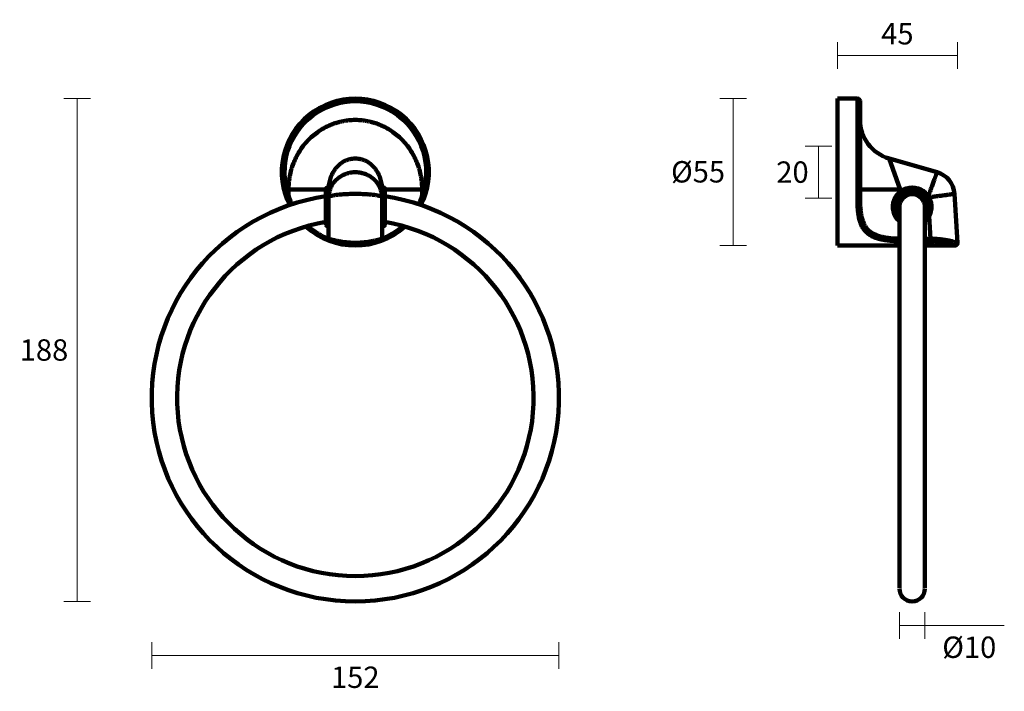
# Model space of a CAD drawing. Units: millimetres. Extents: x 1 to 370, y -6 to 245.
import ezdxf

# ---------------------------------------------------------------- set-up
doc = ezdxf.new("R2010")
doc.units = ezdxf.units.MM
doc.layers.get('0').update_dxf_attribs({"color": 255})
doc.layers.add('02___PRT_ALL_AXES', color=7, linetype='Continuous')
doc.styles.get("Standard").update_dxf_attribs({"font": 'swiss.ttf', "height": 8})
doc.dimstyles.new('RG Dimension Lines', dxfattribs={"dimscale": 12, "dimtxt": 8, "dimasz": 3.5, "dimexe": 5, "dimexo": 1, "dimgap": 4, "dimtad": 2, "dimtih": 1, "dimtoh": 1, "dimdec": 0, "dimzin": 0, "dimdsep": 46, "dimtxsty": 'Standard', "dimblk": 'NONE', "dimcen": 0, "dimclrd": 256, "dimclre": 256, "dimclrt": 7, "dimadec": 0, "dimazin": 0, "dimtfac": 1, "dimtdec": 0, "dimtmove": 0, "dimatfit": 3, "dimldrblk": 'NONE', "dimfxl": 5, "dimfxlon": 1, "dimtolj": 1, "dimtzin": 0, "dimlwd": 0, "dimlwe": 0, "dimarcsym": 0})

# ---------------------------------------------------------------- blocks, each defined once
blk = doc.blocks.new('*D11')
at = {"linetype": 'Continuous', "lineweight": 0, "transparency": 16777216}
for p, q in [((273.33, 215.42), (263.33, 215.42)), ((268.33, 215.42), (268.33, 160.42)), ((273.33, 160.42), (263.33, 160.42))]:
    blk.add_line(p, q, dxfattribs=at)
at = {"layer": 'Defpoints', "color": 0, "linetype": 'Continuous', "transparency": 16777216}
for p in [(306.37, 215.42), (268.33, 160.42), (306.37, 160.42)]:
    blk.add_point(p, dxfattribs=at)
at = {"color": 7, "linetype": 'Continuous', "lineweight": 100, "transparency": 16777216, "insert": (255.24, 192.03), "char_height": 8, "attachment_point": 2}
blk.add_mtext('\\A1;{\\fISOCPEUR|b0|i0|c0|p34;%%C}55', dxfattribs=at)
blk = doc.blocks.new('_None')
blk = doc.blocks.new('*D8')
at = {"linetype": 'Continuous', "lineweight": 0, "transparency": 16777216}
for p, q in [((50.77, 12), (50.77, 2)), ((203.13, 12), (203.13, 2)), ((50.77, 7), (203.13, 7))]:
    blk.add_line(p, q, dxfattribs=at)
at = {"layer": 'Defpoints', "color": 0, "linetype": 'Continuous', "transparency": 16777216}
for p in [(50.77, 103.47), (203.13, 106.01), (203.13, 7)]:
    blk.add_point(p, dxfattribs=at)
at = {"color": 7, "linetype": 'Continuous', "lineweight": 100, "transparency": 16777216, "insert": (126.95, -1.11), "char_height": 8, "attachment_point": 5}
blk.add_mtext('\\A1;152', dxfattribs=at)
blk = doc.blocks.new('*D7')
at = {"linetype": 'Continuous', "lineweight": 0, "transparency": 16777216}
for p, q in [((27.88, 215.42), (17.88, 215.42)), ((22.88, 215.42), (22.88, 27.27)), ((27.88, 27.27), (17.88, 27.27))]:
    blk.add_line(p, q, dxfattribs=at)
at = {"layer": 'Defpoints', "color": 0, "linetype": 'Continuous', "transparency": 16777216}
for p in [(126.97, 215.42), (22.88, 27.27), (126.97, 27.27)]:
    blk.add_point(p, dxfattribs=at)
at = {"color": 7, "linetype": 'Continuous', "lineweight": 100, "transparency": 16777216, "insert": (10.44, 121.35), "char_height": 8, "attachment_point": 5}
blk.add_mtext('\\A1;188', dxfattribs=at)
blk = doc.blocks.new('*D6')
at = {"linetype": 'Continuous', "lineweight": 0, "transparency": 16777216}
for p, q in [((330.62, 23.24), (330.62, 13.24)), ((340.12, 23.24), (340.12, 13.24)), ((330.62, 18.24), (340.12, 18.24)), ((340.12, 18.24), (369.85, 18.24))]:
    blk.add_line(p, q, dxfattribs=at)
at = {"layer": 'Defpoints', "color": 0, "linetype": 'Continuous', "transparency": 16777216}
for p in [(330.62, 32.19), (340.12, 32.19), (340.12, 18.24)]:
    blk.add_point(p, dxfattribs=at)
at = {"color": 7, "linetype": 'Continuous', "lineweight": 100, "transparency": 16777216, "insert": (356.74, 10.13), "char_height": 8, "attachment_point": 5}
blk.add_mtext('\\A1;{\\fISOCPEUR|b0|i0|c0|p34;%%C}10', dxfattribs=at)
blk = doc.blocks.new('*D10')
at = {"layer": '02___PRT_ALL_AXES', "linetype": 'Continuous', "lineweight": 0, "transparency": 16777216}
for p, q in [((305.32, 197.67), (295.32, 197.67)), ((300.32, 197.67), (300.32, 178.17)), ((305.32, 178.17), (295.32, 178.17))]:
    blk.add_line(p, q, dxfattribs=at)
at = {"layer": 'Defpoints', "color": 0, "linetype": 'Continuous', "transparency": 16777216}
for p in [(307.37, 197.67), (300.32, 178.17), (307.37, 178.17)]:
    blk.add_point(p, dxfattribs=at)
at = {"layer": '02___PRT_ALL_AXES', "color": 7, "linetype": 'Continuous', "lineweight": 100, "transparency": 16777216, "insert": (290.57, 187.92), "char_height": 8, "attachment_point": 5}
blk.add_mtext('\\A1;20', dxfattribs=at)
blk = doc.blocks.new('*D9')
at = {"layer": '02___PRT_ALL_AXES', "linetype": 'Continuous', "lineweight": 0, "transparency": 16777216}
for p, q in [((307.37, 226.59), (307.37, 236.59)), ((352.3, 226.59), (352.3, 236.59)), ((307.37, 231.59), (352.3, 231.59))]:
    blk.add_line(p, q, dxfattribs=at)
at = {"layer": 'Defpoints', "color": 0, "linetype": 'Continuous', "transparency": 16777216}
for p in [(352.3, 231.59), (307.37, 215.42), (352.3, 161.39)]:
    blk.add_point(p, dxfattribs=at)
at = {"layer": '02___PRT_ALL_AXES', "color": 7, "linetype": 'Continuous', "lineweight": 100, "transparency": 16777216, "insert": (329.84, 239.7), "char_height": 8, "attachment_point": 5}
blk.add_mtext('\\A1;45', dxfattribs=at)

msp = doc.modelspace()

# ---------------------------------------------------------------- linework, layer by layer
at = {"color": 7, "linetype": 'Continuous', "lineweight": 100}
for p, q in [((307.37, 215.42), (307.37, 160.42)), ((307.37, 215.42), (314.87, 215.42)), ((307.37, 215.42), (314.87, 215.42)), ((314.87, 215.42), (314.87, 178.8)), ((315.87, 214.42), (315.87, 179.13)), ((326.74, 193.01), (344.68, 187.87)), ((326.74, 193.01), (330.87, 181.43)), ((101.97, 181.43), (101.97, 179.13)), ((101.97, 181.43), (115.97, 181.43)), ((115.97, 168.17), (115.97, 181.67)), ((116.97, 163), (116.97, 181.67)), ((136.97, 163), (136.97, 181.67)), ((137.97, 181.67), (137.97, 168.17)), ((151.97, 181.43), (137.97, 181.43)), ((151.97, 179.13), (151.97, 181.43)), ((315.87, 181.43), (330.87, 181.43)), ((330.87, 181.43), (330.87, 180.6)), ((330.87, 181.43), (331.73, 181.18)), ((101.97, 179.13), (101.03, 178.8)), ((151.97, 179.13), (152.91, 178.8)), ((352.3, 161.49), (351.19, 179.77)), ((330.62, 174.9), (330.62, 32.19)), ((340.12, 174.9), (340.12, 32.19)), ((342.19, 163), (341.68, 171.38)), ((340.12, 163), (342.19, 163)), ((342.19, 163), (342.19, 162.05)), ((307.37, 160.42), (308.77, 160.42)), ((312.97, 160.42), (330.62, 160.42)), ((340.12, 162.05), (342.19, 162.05)), ((340.12, 160.42), (351.28, 160.42)), ((351.11, 160.49), (351.31, 160.42)), ((352.3, 161.48), (352.31, 161.48))]:
    msp.add_line(p, q, dxfattribs=at)
msp.add_line((307.37, 197.67), (307.37, 178.17))
msp.add_lwpolyline([(351.31, 160.42), (351.49, 160.44), (351.79, 160.54), (352.04, 160.74), (352.22, 161), (352.3, 161.31), (352.31, 161.48)], dxfattribs=at)
for centre, radius, start, end in [((126.97, 187.92), 27.5, 333.1023, 206.9128), ((126.97, 187.92), 26.5, 340.63, 199.37), ((314.87, 214.42), 1, 0, 90), ((330.87, 207.43), 15, 180.1705, 254), ((342.2, 179.22), 9, 3.5, 74), ((116.47, 181.67), 0.5, 0, 180), ((130.4, 181.43), 13.43, 178.9605, 179.9991), ((137.47, 181.67), 0.5, 0, 180), ((123.54, 181.43), 13.43, 0.0009, 1.0394), ((335.37, 174.92), 7.25, 311.0201, 228.9799), ((335.37, 174.92), 6.75, 314.8699, 225.1301), ((126.97, 103.47), 76.2, 98.3053, 81.6947), ((128.03, 187.72), 27.44, 198.228, 205.7224), ((128.1, 178.45), 8.87, 0.0163, 3.312), ((125.88, 187.72), 27.47, 334.28, 341.7691), ((335.37, 174.92), 5.25, 335.1215, 204.8785), ((335.37, 174.92), 4.75, 359.742, 180.258), ((126.97, 103.47), 66.7, 99.4933, 80.5067), ((126.97, 187.92), 27.5, 228.1081, 311.9283), ((116.47, 168.17), 0.5, 180, 0), ((137.47, 168.17), 0.5, 180, 0), ((127.66, 186.43), 25.25, 311.9705, 313.3074), ((117.97, 163), 1, 180, 250.1461), ((135.97, 163), 1, 289.8538, 0), ((310.87, 132.9), 27.6, 90.0077, 94.3719), ((310.87, 132.9), 27.6, 85.6281, 89.9923), ((335.37, 32.02), 4.75, 180, 0)]:
    msp.add_arc(centre, radius, start, end, dxfattribs=at)
for points, knots in [([(151.97, 181.43), (151.97, 182.26), (151.91, 183.51), (151.72, 185.17), (151.45, 186.82), (150.97, 188.85), (150.3, 190.83), (149.66, 192.37), (148.94, 193.88), (147.91, 195.7), (146.72, 197.41), (145.66, 198.71), (144.55, 199.95), (143.04, 201.4), (141.4, 202.69), (140.02, 203.62), (138.94, 204.27), (137.84, 204.86), (136.7, 205.39), (135.55, 205.87), (134.36, 206.28), (133.16, 206.63), (131.94, 206.92), (130.71, 207.15), (129.06, 207.37), (126.97, 207.48), (124.88, 207.37), (123.23, 207.15), (121.99, 206.92), (120.78, 206.63), (119.57, 206.28), (118.39, 205.87), (117.23, 205.39), (116.1, 204.86), (115, 204.27), (113.92, 203.62), (112.54, 202.69), (110.89, 201.4), (109.39, 199.95), (108.27, 198.71), (107.22, 197.41), (106.02, 195.7), (105, 193.88), (104.28, 192.37), (103.64, 190.83), (102.97, 188.85), (102.49, 186.82), (102.22, 185.17), (102.03, 183.51), (101.97, 182.26), (101.97, 181.43)], [0, 0, 0, 0, 2.502699, 3.75489, 5.006893, 7.509856, 10.012955, 11.264879, 12.516807, 15.019916, 17.523032, 18.774941, 20.026863, 22.52992, 25.032975, 26.284883, 27.536807, 28.788723, 30.040638, 31.292567, 32.544487, 33.796407, 35.048336, 36.300256, 37.552178, 40.055178, 42.558179, 43.810101, 45.062021, 46.313949, 47.56587, 48.81779, 50.069719, 51.321634, 52.57355, 53.825474, 55.077381, 57.580437, 60.083493, 61.335415, 62.587323, 65.09044, 67.593548, 68.845476, 70.097401, 72.600501, 75.103466, 76.355471, 77.607663, 80.110364, 80.110364, 80.110364, 80.110364]), ([(136.97, 181.67), (136.96, 182.01), (136.92, 182.69), (136.79, 183.7), (136.58, 184.7), (136.28, 185.68), (135.91, 186.64), (135.47, 187.57), (134.94, 188.46), (134.33, 189.3), (133.64, 190.09), (132.87, 190.81), (132.03, 191.45), (131.11, 192), (130.3, 192.37), (129.63, 192.6), (129.11, 192.75), (128.58, 192.87), (127.87, 192.98), (126.97, 193.04), (126.07, 192.98), (125.36, 192.87), (124.83, 192.75), (124.31, 192.6), (123.64, 192.37), (122.82, 192), (121.91, 191.45), (121.07, 190.81), (120.3, 190.09), (119.61, 189.3), (119, 188.46), (118.47, 187.57), (118.02, 186.64), (117.65, 185.68), (117.36, 184.7), (117.15, 183.7), (117.02, 182.69), (116.98, 182.01), (116.97, 181.67)], [0, 0, 0, 0, 1.0184, 2.037744, 3.058458, 4.081372, 5.107172, 6.136565, 7.170269, 8.208925, 9.253213, 10.303657, 11.360549, 12.423969, 13.493583, 14.030669, 14.568975, 15.108257, 15.648316, 16.729261, 17.810205, 18.350264, 18.889546, 19.427852, 19.964937, 21.034551, 22.097971, 23.154863, 24.205308, 25.249596, 26.288253, 27.321957, 28.351349, 29.377152, 30.400067, 31.420776, 32.440129, 33.458536, 33.458536, 33.458536, 33.458536]), ([(136.95, 178.96), (136.94, 179.26), (136.89, 179.71), (136.78, 180.31), (136.63, 180.9), (136.4, 181.63), (136.03, 182.47), (135.65, 183.14), (135.31, 183.65), (134.94, 184.15), (134.44, 184.74), (133.87, 185.27), (133.39, 185.67), (132.89, 186.05), (132.22, 186.48), (131.37, 186.92), (130.19, 187.4), (128.63, 187.8), (127.02, 187.9), (125.73, 187.81), (124.94, 187.68), (124.31, 187.53), (123.85, 187.4), (123.4, 187.25), (122.8, 187.02), (122.08, 186.68), (121.26, 186.2), (120.49, 185.65), (119.79, 185.03), (119.15, 184.34), (118.68, 183.73), (118.34, 183.21), (118.03, 182.68), (117.69, 182), (117.37, 181.14), (117.14, 180.26), (117, 179.36), (116.97, 178.75), (116.97, 178.45)], [0, 0, 0, 0, 0.908597, 1.363639, 1.818843, 2.730665, 3.64647, 4.566846, 5.028959, 5.492351, 6.422959, 7.359249, 7.829636, 8.301401, 9.248657, 10.200887, 11.157505, 13.078754, 15.007145, 15.972424, 16.936345, 17.417611, 17.898171, 18.37791, 18.856728, 19.810963, 20.760453, 21.704729, 22.643489, 23.576579, 24.504104, 24.966064, 25.42683, 26.34463, 27.258033, 28.168466, 29.077868, 29.984215, 29.984215, 29.984215, 29.984215]), ([(344.68, 187.87), (344.68, 187.87), (344.68, 187.87), (344.68, 187.87), (344.68, 187.87), (344.68, 187.87), (344.68, 187.87), (344.68, 187.86), (344.68, 187.86), (344.68, 187.86), (344.68, 187.86), (344.68, 187.86), (344.68, 187.85), (344.68, 187.84), (344.67, 187.83), (344.67, 187.82), (344.66, 187.81), (344.66, 187.8), (344.65, 187.77), (344.64, 187.74), (344.62, 187.7), (344.61, 187.65), (344.59, 187.6), (344.57, 187.54), (344.54, 187.46), (344.49, 187.34), (344.44, 187.19), (344.37, 187.01), (344.3, 186.81), (344.22, 186.6), (344.14, 186.37), (344.04, 186.11), (343.95, 185.85), (343.84, 185.56), (343.69, 185.15), (343.49, 184.6), (343.24, 183.9), (342.96, 183.14), (342.67, 182.35), (342.37, 181.52), (342.11, 180.81), (341.9, 180.23), (341.74, 179.79), (341.58, 179.35), (341.47, 179.05), (341.42, 178.9)], [0, 0, 0, 0, 0.000045, 0.000178, 0.000401, 0.000713, 0.001603, 0.002849, 0.004451, 0.006408, 0.008721, 0.011389, 0.017789, 0.025607, 0.034841, 0.04549, 0.057553, 0.071028, 0.102208, 0.139017, 0.181443, 0.229459, 0.283028, 0.342116, 0.406687, 0.552131, 0.719066, 0.907096, 1.115754, 1.344576, 1.593069, 1.860632, 2.146638, 2.450455, 2.771405, 3.461633, 4.21107, 5.012885, 5.859866, 6.744224, 7.658032, 8.123512, 8.593387, 9.066507, 9.541609, 9.541609, 9.541609, 9.541609]), ([(118.12, 179.06), (118.03, 179.04), (117.86, 179), (117.63, 178.92), (117.46, 178.86), (117.34, 178.81), (117.26, 178.77), (117.19, 178.73), (117.13, 178.69), (117.08, 178.65), (117.04, 178.61), (117.01, 178.57), (116.99, 178.53), (116.97, 178.49), (116.97, 178.46), (116.97, 178.45)], [0, 0, 0, 0, 0.274889, 0.518331, 0.7301, 0.824134, 0.910305, 0.988689, 1.059413, 1.122697, 1.179071, 1.229426, 1.275021, 1.317561, 1.359154, 1.359154, 1.359154, 1.359154]), ([(135.82, 179.06), (135.71, 179.09), (135.47, 179.14), (135.1, 179.22), (134.68, 179.29), (134.24, 179.36), (133.76, 179.42), (133.24, 179.48), (132.7, 179.53), (132.13, 179.58), (131.54, 179.62), (130.93, 179.66), (130.3, 179.69), (129.43, 179.73), (128.32, 179.76), (126.97, 179.77), (125.62, 179.76), (124.51, 179.73), (123.64, 179.69), (123.01, 179.66), (122.4, 179.62), (121.8, 179.58), (121.24, 179.53), (120.69, 179.48), (120.18, 179.42), (119.7, 179.36), (119.25, 179.29), (118.84, 179.22), (118.47, 179.14), (118.23, 179.09), (118.12, 179.06)], [0, 0, 0, 0, 0.344645, 0.727061, 1.145722, 1.598988, 2.084932, 2.601495, 3.146466, 3.717404, 4.311813, 4.927018, 5.56024, 6.208645, 7.539114, 8.894278, 10.249451, 11.579946, 12.22837, 12.861615, 13.476847, 14.071289, 14.642266, 15.187281, 15.70389, 16.189881, 16.643196, 17.061908, 17.444378, 17.789085, 17.789085, 17.789085, 17.789085]), ([(136.97, 178.45), (136.97, 178.46), (136.97, 178.49), (136.95, 178.53), (136.93, 178.57), (136.89, 178.61), (136.85, 178.65), (136.8, 178.69), (136.74, 178.73), (136.68, 178.77), (136.6, 178.81), (136.48, 178.86), (136.31, 178.92), (136.08, 179), (135.91, 179.04), (135.82, 179.06)], [0, 0, 0, 0, 0.041664, 0.084236, 0.129831, 0.180162, 0.236497, 0.299733, 0.370414, 0.448764, 0.534906, 0.628913, 0.840616, 1.083972, 1.358757, 1.358757, 1.358757, 1.358757]), ([(315.87, 179.13), (315.87, 179.12), (315.87, 179.1), (315.85, 179.06), (315.83, 179.03), (315.79, 179), (315.75, 178.97), (315.7, 178.94), (315.64, 178.92), (315.55, 178.89), (315.42, 178.85), (315.25, 178.82), (315.06, 178.8), (314.94, 178.8), (314.87, 178.8)], [0, 0, 0, 0, 0.032796, 0.068083, 0.107673, 0.152774, 0.204026, 0.261669, 0.325711, 0.395907, 0.552916, 0.728467, 0.917214, 1.112244, 1.112244, 1.112244, 1.112244]), ([(314.87, 178.8), (314.87, 178.17), (314.88, 177.22), (314.91, 175.98), (314.94, 175.07), (315, 174.18), (315.07, 173.31), (315.17, 172.46), (315.29, 171.63), (315.44, 170.83), (315.62, 170.05), (315.84, 169.3), (316.09, 168.59), (316.39, 167.9), (316.73, 167.26), (317.13, 166.64), (317.57, 166.07), (318.06, 165.54), (318.61, 165.04), (319.2, 164.59), (319.85, 164.18), (320.55, 163.81), (321.3, 163.49), (322.09, 163.2), (322.93, 162.95), (323.8, 162.73), (324.71, 162.55), (325.64, 162.4), (326.61, 162.27), (327.59, 162.18), (328.59, 162.11), (329.6, 162.07), (330.28, 162.06), (330.62, 162.06)], [0, 0, 0, 0, 1.897989, 2.825405, 3.736477, 4.629953, 5.504849, 6.360444, 7.196291, 8.012125, 8.808125, 9.585099, 10.344533, 11.088726, 11.820918, 12.545224, 13.266564, 13.990486, 14.722699, 15.468892, 16.234061, 17.022378, 17.836932, 18.679467, 19.55071, 20.450079, 21.376175, 22.326622, 23.298392, 24.288097, 25.292085, 26.306208, 27.325307, 27.325307, 27.325307, 27.325307]), ([(315.87, 179.13), (315.87, 178.53), (315.88, 177.64), (315.9, 176.46), (315.94, 175.6), (315.99, 174.75), (316.05, 173.92), (316.14, 173.11), (316.25, 172.31), (316.38, 171.54), (316.55, 170.79), (316.75, 170.07), (316.98, 169.38), (317.26, 168.71), (317.58, 168.08), (317.94, 167.48), (318.35, 166.92), (318.81, 166.4), (319.24, 166), (319.6, 165.7), (319.99, 165.41), (320.5, 165.07), (321.16, 164.71), (321.86, 164.39), (322.61, 164.11), (323.4, 163.86), (324.22, 163.65), (325.07, 163.47), (325.95, 163.33), (326.86, 163.21), (327.78, 163.12), (328.72, 163.05), (329.67, 163.01), (330.3, 163), (330.62, 163)], [0, 0, 0, 0, 1.792722, 2.671228, 3.536118, 4.386242, 5.22061, 6.038454, 6.839245, 7.62253, 8.388198, 9.136707, 9.869073, 10.587031, 11.29322, 11.991127, 12.685052, 13.380014, 14.081271, 14.436026, 14.79433, 15.523614, 16.273262, 17.04625, 17.844229, 18.667865, 19.516615, 20.38913, 21.283233, 22.196157, 23.124847, 24.066073, 25.016186, 25.97069, 25.97069, 25.97069, 25.97069]), ([(351.19, 179.77), (351.19, 179.77), (351.19, 179.77), (351.19, 179.77), (351.19, 179.77), (351.19, 179.77), (351.19, 179.77), (351.18, 179.77), (351.18, 179.77), (351.18, 179.76), (351.18, 179.76), (351.17, 179.76), (351.17, 179.76), (351.16, 179.76), (351.15, 179.76), (351.14, 179.76), (351.13, 179.76), (351.11, 179.76), (351.08, 179.75), (351.05, 179.75), (351, 179.74), (350.96, 179.74), (350.9, 179.73), (350.84, 179.72), (350.78, 179.71), (350.71, 179.7), (350.6, 179.69), (350.46, 179.67), (350.27, 179.64), (350.06, 179.62), (349.84, 179.59), (349.59, 179.55), (349.32, 179.52), (349.03, 179.48), (348.73, 179.44), (348.29, 179.38), (347.71, 179.3), (346.96, 179.21), (346.16, 179.1), (345.47, 179.01), (344.89, 178.93), (344.29, 178.85), (343.68, 178.77), (343.07, 178.69), (342.6, 178.63), (342.13, 178.57), (341.81, 178.53), (341.66, 178.51)], [0, 0, 0, 0, 0.000045, 0.00018, 0.000405, 0.000719, 0.001618, 0.002876, 0.004493, 0.006468, 0.008802, 0.011495, 0.017954, 0.025845, 0.035165, 0.045914, 0.058089, 0.071689, 0.103158, 0.14031, 0.18313, 0.23159, 0.285655, 0.345289, 0.410454, 0.481115, 0.557235, 0.725699, 0.915437, 1.125977, 1.356848, 1.607546, 1.877458, 2.165946, 2.47237, 2.796034, 3.491965, 4.247382, 5.055333, 5.908483, 6.349541, 6.798912, 7.718581, 8.186879, 8.65947, 9.135159, 9.612664, 9.612664, 9.612664, 9.612664]), ([(109.41, 167.65), (109.64, 167.44), (110.11, 167.03), (110.83, 166.45), (111.54, 165.92), (112.24, 165.44), (112.91, 165.01), (113.55, 164.63), (114.15, 164.29), (114.63, 164.04), (114.98, 163.86), (115.23, 163.74), (115.46, 163.64), (115.68, 163.54), (115.88, 163.45), (116.06, 163.37), (116.23, 163.29), (116.38, 163.23), (116.52, 163.17), (116.62, 163.13), (116.69, 163.1), (116.74, 163.08), (116.78, 163.07), (116.82, 163.05), (116.86, 163.04), (116.88, 163.03), (116.91, 163.02), (116.92, 163.01), (116.93, 163.01), (116.94, 163.01), (116.95, 163), (116.95, 163), (116.96, 163), (116.96, 163), (116.96, 163), (116.97, 163), (116.97, 163), (116.97, 163), (116.97, 163), (116.97, 163), (116.97, 163)], [0, 0, 0, 0, 0.951598, 1.874023, 2.761619, 3.608459, 4.40884, 5.157057, 5.848022, 6.477097, 6.767137, 7.040296, 7.296159, 7.534311, 7.754455, 7.956342, 8.13972, 8.304328, 8.449974, 8.576525, 8.632598, 8.683847, 8.730253, 8.771801, 8.808479, 8.840284, 8.86721, 8.878842, 8.889253, 8.898441, 8.906407, 8.91315, 8.918668, 8.922962, 8.924649, 8.926031, 8.927105, 8.927874, 8.928335, 8.92849, 8.92849, 8.92849, 8.92849]), ([(137.57, 163.23), (137.96, 163.4), (138.61, 163.69), (139.55, 164.16), (140.26, 164.56), (140.88, 164.92), (141.56, 165.35), (142.43, 165.94), (143.31, 166.61), (144.02, 167.19), (144.37, 167.5), (144.55, 167.66)], [0, 0, 0, 0, 1.271913, 2.14363, 3.157823, 3.713852, 4.299616, 5.551135, 6.893164, 7.592101, 8.306496, 8.306496, 8.306496, 8.306496]), ([(116.97, 163), (116.97, 163), (116.97, 163), (116.97, 163), (116.97, 163), (116.97, 163), (116.98, 163), (116.98, 162.99), (116.99, 162.99), (117, 162.99), (117.02, 162.98), (117.05, 162.98), (117.08, 162.97), (117.12, 162.96), (117.17, 162.94), (117.22, 162.93), (117.27, 162.91), (117.34, 162.89), (117.43, 162.87), (117.56, 162.83), (117.74, 162.78), (117.94, 162.72), (118.16, 162.66), (118.4, 162.6), (118.66, 162.53), (118.94, 162.46), (119.24, 162.39), (119.56, 162.31), (120.01, 162.21), (120.63, 162.09), (121.41, 161.94), (122.24, 161.81), (123.12, 161.7), (124.05, 161.6), (125, 161.53), (125.82, 161.5), (126.47, 161.48), (127.13, 161.48), (127.96, 161.49), (128.93, 161.53), (129.89, 161.6), (130.81, 161.7), (131.7, 161.81), (132.53, 161.94), (133.31, 162.09), (133.92, 162.21), (134.38, 162.31), (134.7, 162.39), (135, 162.46), (135.28, 162.53), (135.54, 162.6), (135.78, 162.66), (136, 162.72), (136.2, 162.78), (136.37, 162.83), (136.51, 162.87), (136.6, 162.89), (136.66, 162.91), (136.72, 162.93), (136.77, 162.94), (136.82, 162.96), (136.86, 162.97), (136.89, 162.98), (136.92, 162.98), (136.94, 162.99), (136.95, 162.99), (136.96, 162.99), (136.96, 163), (136.96, 163), (136.97, 163), (136.97, 163), (136.97, 163), (136.97, 163), (136.97, 163)], [0, 0, 0, 0, 0.000918, 0.001877, 0.003218, 0.004949, 0.007075, 0.012515, 0.019548, 0.028174, 0.050202, 0.078577, 0.113263, 0.154224, 0.201411, 0.25477, 0.314246, 0.379779, 0.4513, 0.612019, 0.795812, 1.002029, 1.23, 1.479016, 1.748361, 2.0373, 2.345083, 2.670964, 3.014174, 3.74948, 4.54461, 5.392775, 6.286628, 7.218305, 8.17913, 9.159911, 9.654719, 10.150799, 11.141679, 12.122425, 13.083297, 14.014959, 14.908861, 15.756991, 16.552125, 17.287469, 17.630712, 17.956624, 18.264447, 18.553418, 18.822795, 19.071846, 19.299842, 19.506089, 19.689904, 19.850644, 19.922175, 19.987713, 20.047195, 20.100562, 20.147755, 20.188719, 20.223408, 20.251785, 20.273815, 20.282442, 20.289474, 20.294916, 20.297041, 20.298772, 20.300113, 20.301073, 20.301991, 20.301991, 20.301991, 20.301991]), ([(136.97, 163), (136.97, 163), (136.97, 163), (136.97, 163), (136.97, 163), (136.97, 163), (136.97, 163), (136.97, 163), (136.97, 163), (136.97, 163), (136.98, 163), (136.98, 163), (136.98, 163), (136.99, 163), (137, 163.01), (137.01, 163.01), (137.02, 163.01), (137.03, 163.02), (137.05, 163.03), (137.09, 163.04), (137.12, 163.05), (137.16, 163.07), (137.2, 163.09), (137.25, 163.11), (137.33, 163.14), (137.43, 163.18), (137.52, 163.22), (137.57, 163.23)], [0, 0, 0, 0, 0.0000397, 0.0001584, 0.0003559, 0.0006324, 0.0014221, 0.0025275, 0.0039483, 0.0056846, 0.0077364, 0.0101035, 0.0157837, 0.0227246, 0.0309258, 0.0403868, 0.0511072, 0.0630866, 0.0908199, 0.1235797, 0.1613568, 0.2041423, 0.2519274, 0.3047032, 0.3624546, 0.4927856, 0.6427214, 0.6427214, 0.6427214, 0.6427214]), ([(342.19, 163), (342.83, 163), (344.09, 162.97), (345.92, 162.81), (347.61, 162.58), (349.42, 162.23), (350.97, 161.86), (352, 161.57), (352.3, 161.48)], [0, 0, 0, 0, 1.922374, 3.775789, 5.497281, 7.030166, 9.318513, 10.251684, 10.251684, 10.251684, 10.251684]), ([(342.19, 162.05), (342.72, 162.05), (343.75, 162.02), (345.25, 161.88), (346.65, 161.66), (348.22, 161.34), (349.69, 160.95), (350.73, 160.62), (351.11, 160.49)], [0, 0, 0, 0, 1.57143, 3.09343, 4.522287, 5.820947, 7.899192, 9.090521, 9.090521, 9.090521, 9.090521])]:
    msp.add_open_spline(points, degree=3, knots=knots, dxfattribs=at)

# ---------------------------------------------------------------- dimensions: what is measured, and where the dimension line sits
dim = msp.add_linear_dim(base=(22.88, 27.27), p1=(126.97, 215.42), p2=(126.97, 27.27), angle=90, dimstyle='RG Dimension Lines', dxfattribs=at)
dim.commit()
dim.dimension.update_dxf_attribs({"geometry": '*D7', "text_midpoint": (22.88, 121.35), "dimtype": 160})
dim = msp.add_linear_dim(base=(268.33, 160.42), p1=(306.37, 215.42), p2=(306.37, 160.42), angle=270, text='{\\fISOCPEUR|b0|i0|c0|p34;%%C}<>', dimstyle='RG Dimension Lines', dxfattribs=at)
dim.commit()
dim.dimension.update_dxf_attribs({"geometry": '*D11', "text_midpoint": (255.24, 187.92)})
dim = msp.add_linear_dim(base=(203.13, 7), p1=(50.77, 103.47), p2=(203.13, 106.01), dimstyle='RG Dimension Lines', dxfattribs=at)
dim.commit()
dim.dimension.update_dxf_attribs({"geometry": '*D8', "text_midpoint": (126.95, -1.11)})
dim = msp.add_linear_dim(base=(340.1202032, 18.23723262), p1=(330.6202032, 32.19157282), p2=(340.1202032, 32.19157282), text='{\\fISOCPEUR|b0|i0|c0|p34;%%C}<>', dimstyle='RG Dimension Lines', dxfattribs=at)
dim.commit()
dim.dimension.update_dxf_attribs({"geometry": '*D6', "text_midpoint": (356.73737904, 10.12589521)})
at = {"layer": '02___PRT_ALL_AXES', "color": 7, "linetype": 'Continuous', "lineweight": 100}
dim = msp.add_linear_dim(base=(352.3, 231.59), p1=(307.37, 215.42), p2=(352.3, 161.39), dimstyle='RG Dimension Lines', dxfattribs=at)
dim.commit()
dim.dimension.update_dxf_attribs({"geometry": '*D9', "text_midpoint": (329.84, 239.7)})
dim = msp.add_linear_dim(base=(300.31804746, 178.1700588), p1=(307.3702032, 197.6700588), p2=(307.3702032, 178.1700588), angle=90, dimstyle='RG Dimension Lines', dxfattribs=at)
dim.commit()
dim.dimension.update_dxf_attribs({"geometry": '*D10', "text_midpoint": (290.57195106, 187.9200588)})

doc.saveas('drawing.dxf')
